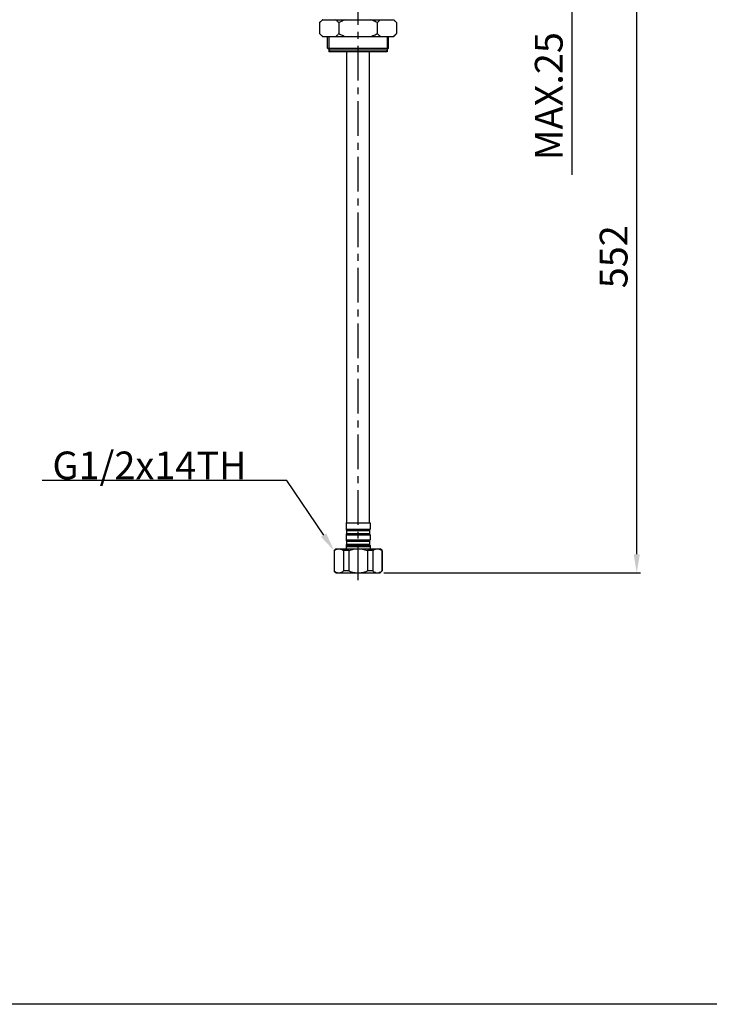
# Model space of a CAD drawing. Extents: x 0 to 2800, y 0 to 1950.
# Drawn here: x 465 to 837, y 0 to 532 of the extents above; entities that cross this region are included whole.
import ezdxf

# ---------------------------------------------------------------- set-up
doc = ezdxf.new("R2010")
doc.units = 0
doc.header["$LTSCALE"] = 15
doc.header["$MEASUREMENT"] = 0
doc.header["$PDMODE"] = 4
doc.linetypes.add('CENTER', pattern=[2, 1.25, -0.25, 0.25, -0.25])
doc.layers.get('0').update_dxf_attribs({"linetype": 'CONTINUOUS'})
doc.layers.get('DEFPOINTS').update_dxf_attribs({"linetype": 'CONTINUOUS'})
for name, color, linetype in [('DEF_LAYER_AXIS', 7, 'CONTINUOUS'), ('DEF_LAYER_CUT_FEAT', 7, 'CONTINUOUS'), ('WALL', 3, 'CONTINUOUS')]:
    doc.layers.add(name, color=color, linetype=linetype)
doc.styles.add('ROMANS', font='romans')
doc.dimstyles.get("Standard").update_dxf_attribs({"dimtxt": 15, "dimasz": 10, "dimexe": 2, "dimexo": 2, "dimgap": 5, "dimtad": 1, "dimdec": 4, "dimzin": 0, "dimtxsty": 'ROMANS', "dimcen": 0, "dimclrd": 4, "dimclre": 4, "dimclrt": 3, "dimazin": 3, "dimtfac": 1, "dimtdec": 4, "dimtmove": 0, "dimatfit": 3, "dimtolj": 1, "dimtzin": 0})

# ---------------------------------------------------------------- blocks, each defined once
blk = doc.blocks.new('*D2')
at = {"color": 4}
for p, q in [((763.25, 584.55), (763.25, 594.55)), ((735.96, 574.55), (765.25, 574.55)), ((763.25, 574.55), (763.25, 553.09)), ((703.56, 553.09), (765.25, 553.09)), ((763.25, 543.09), (763.25, 448.09))]:
    blk.add_line(p, q, dxfattribs=at)
for points in [[(761.58, 584.55), (764.91, 584.55), (763.25, 574.55)], [(761.58, 543.09), (764.91, 543.09), (763.25, 553.09)]]:
    blk.add_solid(points, dxfattribs=at)
at = {"layer": 'DEFPOINTS', "color": 0}
for p in [(733.96, 574.55), (763.25, 574.55), (701.56, 553.09)]:
    blk.add_point(p, dxfattribs=at)
at = {"color": 3, "insert": (750.75, 490.59), "char_height": 15, "attachment_point": 5, "rotation": 90, "style": 'ROMANS'}
blk.add_mtext('\\A1;MAX.25', dxfattribs=at)
blk = doc.blocks.new('*D6')
at = {"color": 4}
for p, q in [((726.83, 574.55), (800.29, 574.55)), ((798.29, 243.1), (798.29, 564.55)), ((661.73, 233.1), (800.29, 233.1))]:
    blk.add_line(p, q, dxfattribs=at)
for points in [[(796.62, 564.55), (799.96, 564.55), (798.29, 574.55)], [(796.62, 243.1), (799.96, 243.1), (798.29, 233.1)]]:
    blk.add_solid(points, dxfattribs=at)
at = {"layer": 'DEFPOINTS', "color": 0}
for p in [(724.83, 574.55), (798.29, 574.55), (659.73, 233.1)]:
    blk.add_point(p, dxfattribs=at)
at = {"color": 3, "insert": (785.79, 403.82), "char_height": 15, "attachment_point": 5, "rotation": 90, "style": 'ROMANS'}
blk.add_mtext('\\A1;552', dxfattribs=at)

msp = doc.modelspace()

# ---------------------------------------------------------------- linework, layer by layer
at = {"color": 1, "linetype": 'CENTER'}
msp.add_line((647.73008, 229.06857), (647.73008, 1266.49158), dxfattribs=at)
at = {"color": 7, "linetype": 'CONTINUOUS'}
for p, q in [((628.44548, 531.84741), (626.94547, 530.34739)), ((626.94547, 530.34739), (626.94547, 524.34742)), ((628.44554, 531.84741), (667.01462, 531.84741)), ((637.33778, 530.34739), (637.33778, 524.34742)), ((658.12239, 530.34739), (658.12239, 524.34742)), ((667.01468, 531.84741), (668.51469, 530.34739)), ((668.51469, 530.34739), (668.51469, 524.34742)), ((628.44548, 522.84741), (626.94547, 524.34742)), ((628.44554, 522.84741), (667.01462, 522.84741)), ((631.23008, 516.55156), (631.23008, 522.84741)), ((664.23008, 516.55156), (664.23008, 522.84741)), ((667.01468, 522.84741), (668.51469, 524.34742)), ((663.53008, 514.55156), (631.93008, 514.55156)), ((641.63008, 260.09622), (641.63008, 514.55156)), ((653.83008, 260.09622), (653.83008, 514.55156))]:
    msp.add_line(p, q, dxfattribs=at)
at = {"color": 2, "linetype": 'CONTINUOUS'}
for p, q in [((631.93008, 522.84741), (631.93008, 514.55156)), ((663.53008, 522.84741), (663.53008, 514.55156))]:
    msp.add_line(p, q, dxfattribs=at)
at = {"color": 4}
for p, q in [((609.14848, 283.02851), (477.00562, 283.02851)), ((629.13876, 253.38701), (609.14848, 283.02851))]:
    msp.add_line(p, q, dxfattribs=at)
at = {"color": 7, "linetype": 'CONTINUOUS'}
for points, start_tangent, end_tangent in [([(628.5303, 531.73699), (628.11888, 531.41577), (627.54192, 530.91742), (626.94547, 530.34739)], (-0.802011494, -0.5973086), (-0.707106714, -0.707106849)), ([(628.68129, 531.84741), (628.5303, 531.73699)], (-0.81240378, -0.583095274), (-0.802011494, -0.5973086)), ([(637.33778, 530.34739), (636.74005, 530.91859), (636.16315, 531.41676), (635.60196, 531.84741)], (-0.707106714, 0.707106849), (-0.81240378, 0.583095274)), ([(640.80941, 531.84741), (639.68459, 531.41577), (638.53067, 530.91742), (637.33778, 530.34739)], (-0.941225794, -0.33777804), (-0.894427157, -0.447213664)), ([(658.12239, 530.34739), (656.92693, 530.91859), (655.77313, 531.41676), (654.65075, 531.84741)], (-0.894427157, 0.447213664), (-0.941225794, 0.33777804)), ([(659.8582, 531.84741), (659.29579, 531.41577), (658.71883, 530.91742), (658.12239, 530.34739)], (-0.81240378, -0.583095274), (-0.707106714, -0.707106849)), ([(668.51469, 530.34739), (667.91696, 530.91859), (667.34006, 531.41676), (666.77887, 531.84741)], (-0.707106714, 0.707106849), (-0.81240378, 0.583095274)), ([(626.94547, 524.34742), (627.5432, 523.77623), (628.1201, 523.27805), (628.68129, 522.84741)], (0.707106714, -0.707106849), (0.81240378, -0.583095274)), ([(635.60196, 522.84741), (636.16437, 523.27905), (636.74133, 523.77739), (637.33778, 524.34742)], (0.81240378, 0.583095274), (0.707106714, 0.707106849)), ([(637.33778, 524.34742), (638.53323, 523.77623), (639.68703, 523.27805), (640.80941, 522.84741)], (0.894427157, -0.447213664), (0.941225794, -0.33777804)), ([(654.65075, 522.84741), (655.77558, 523.27905), (656.92949, 523.77739), (658.12239, 524.34742)], (0.941225794, 0.33777804), (0.894427157, 0.447213664)), ([(658.12239, 524.34742), (658.72011, 523.77623), (659.29701, 523.27805), (659.8582, 522.84741)], (0.707106714, -0.707106849), (0.81240378, -0.583095274)), ([(666.77887, 522.84741), (666.92986, 522.95782)], (0.81240378, 0.583095274), (0.802011494, 0.5973086)), ([(666.92986, 522.95782), (667.34129, 523.27905), (667.91825, 523.77739), (668.51469, 524.34742)], (0.802011494, 0.5973086), (0.707106714, 0.707106849))]:
    msp.add_spline(points, degree=3, dxfattribs=dict(at, start_tangent=start_tangent, end_tangent=end_tangent))
at = {"color": 4}
msp.add_solid([(627.75696, 252.45512), (630.52056, 254.3189), (634.73008, 245.09622)], dxfattribs=at)
at = {"layer": 'DEF_LAYER_AXIS', "color": 7, "linetype": 'CONTINUOUS'}
for p, q in [((641.23008, 260.09622), (654.23008, 260.09622)), ((641.23008, 260.09622), (641.23008, 256.66952)), ((641.47082, 256.01873), (641.53008, 255.94959)), ((641.53008, 255.94959), (653.93008, 255.94959)), ((641.53008, 255.94959), (641.53008, 254.34959)), ((653.98934, 256.01873), (653.93008, 255.94959)), ((653.93008, 255.94959), (653.93008, 254.34959)), ((654.23008, 260.09622), (654.23008, 256.66952)), ((641.23008, 253.62967), (641.23008, 250.86952)), ((641.53008, 254.34959), (641.47082, 254.28046)), ((641.47082, 250.21873), (641.53008, 250.14959)), ((641.53008, 254.34959), (653.93008, 254.34959)), ((641.53008, 250.14959), (653.93008, 250.14959)), ((641.53008, 250.14959), (641.53008, 248.54959)), ((653.93008, 254.34959), (653.98934, 254.28046)), ((653.98934, 250.21873), (653.93008, 250.14959)), ((653.93008, 250.14959), (653.93008, 248.54959)), ((654.23008, 253.62967), (654.23008, 250.86952)), ((634.73008, 245.09622), (635.73008, 246.09622)), ((634.83795, 245.09622), (634.73008, 245.09622)), ((634.73008, 245.09622), (634.73008, 234.09622)), ((634.83795, 245.09622), (634.83795, 234.09622)), ((635.73008, 246.09622), (659.73008, 246.09622)), ((642.73008, 245.09622), (639.83671, 245.09622)), ((639.83671, 245.09622), (639.83671, 234.09622)), ((641.23008, 247.82967), (641.23008, 246.09622)), ((654.23008, 247.09622), (641.23008, 247.09622)), ((641.53008, 248.54959), (641.47082, 248.48046)), ((641.53008, 248.54959), (653.93008, 248.54959)), ((642.73008, 245.09622), (642.73008, 234.09622)), ((655.62166, 245.09622), (652.73008, 245.09622)), ((652.73008, 245.09622), (652.73008, 234.09622)), ((653.93008, 248.54959), (653.98934, 248.48046)), ((654.23008, 247.82967), (654.23008, 246.09622)), ((655.62166, 245.09622), (655.62166, 234.09622)), ((660.73008, 245.09622), (659.73008, 246.09622)), ((660.73008, 245.09622), (660.6225, 245.09622)), ((660.6225, 245.09622), (660.6225, 234.09622)), ((660.73008, 245.09622), (660.73008, 234.09622)), ((634.73008, 234.09622), (634.83795, 234.09622)), ((635.73008, 233.09622), (634.73008, 234.09622)), ((642.73008, 234.09622), (639.83671, 234.09622)), ((655.62166, 234.09622), (652.73008, 234.09622)), ((659.73008, 233.09622), (660.73008, 234.09622)), ((660.6225, 234.09622), (660.73008, 234.09622)), ((635.73008, 233.09622), (659.73008, 233.09622))]:
    msp.add_line(p, q, dxfattribs=at)
at = {"layer": 'DEF_LAYER_AXIS', "color": 9, "linetype": 'CONTINUOUS'}
for p, q in [((641.23008, 256.66952), (654.23008, 256.66952)), ((641.47082, 256.01873), (653.98934, 256.01873)), ((641.23008, 253.62967), (654.23008, 253.62967)), ((641.23008, 250.86952), (654.23008, 250.86952)), ((641.47082, 254.28046), (653.98934, 254.28046)), ((641.47082, 250.21873), (653.98934, 250.21873)), ((641.23008, 247.82967), (654.23008, 247.82967)), ((641.47082, 248.48046), (653.98934, 248.48046))]:
    msp.add_line(p, q, dxfattribs=at)
at = {"layer": 'DEF_LAYER_AXIS', "color": 7, "linetype": 'CONTINUOUS'}
for centre, start, end in [((642.23008, 256.66952), 180, 220.6012946), ((653.23008, 256.66952), 319.3987054, 0), ((642.23008, 253.62967), 139.3987054, 180), ((642.23008, 250.86952), 180, 220.6012946), ((653.23008, 253.62967), 0, 40.6012946), ((653.23008, 250.86952), 319.3987054, 0), ((642.23008, 247.82967), 139.3987054, 180), ((653.23008, 247.82967), 0, 40.6012946)]:
    msp.add_arc(centre, 1, start, end, dxfattribs=at)
for points, start_tangent, end_tangent in [([(634.83795, 245.09622), (635.48842, 245.5389), (636.11463, 245.84909), (636.72857, 246.03411), (637.33733, 246.09622)], (0.792696701, 0.609616224), (0.999999789, 0.000648961)), ([(637.33733, 246.09622), (637.94618, 246.03409), (638.56015, 245.84904), (639.18625, 245.5389), (639.83671, 245.09622)], (0.999999789, -0.000648968), (0.792696701, -0.609616224)), ([(642.73008, 245.09622), (644.03137, 245.53914), (645.28412, 245.84948), (646.51228, 246.03459), (647.73008, 246.09622)], (0.933345606, 0.358979079), (1, 0)), ([(647.73008, 246.09622), (648.94805, 246.03457), (650.17628, 245.84943), (651.4288, 245.53913), (652.73008, 245.09622)], (1, 0), (0.933345606, -0.358979079)), ([(655.62166, 245.09622), (656.25801, 245.53077), (656.87276, 245.8392), (657.47676, 246.02737), (658.07612, 246.09622)], (0.792574209, 0.60977547), (0.999882687, 0.015317037)), ([(658.16804, 246.09622), (658.76749, 246.02735), (659.37152, 245.83915), (659.98623, 245.53073), (660.6225, 245.09622)], (0.999882687, -0.015317037), (0.792574209, -0.60977547)), ([(634.83795, 234.09622), (635.48842, 233.65355), (636.11463, 233.34336), (636.72857, 233.15834), (637.33733, 233.09622)], (0.792696701, -0.609616224), (0.999999789, -0.000648961)), ([(637.33733, 233.09622), (637.94618, 233.15836), (638.56015, 233.34341), (639.18625, 233.65355), (639.83671, 234.09622)], (0.999999789, 0.000648968), (0.792696701, 0.609616224)), ([(642.73008, 234.09622), (644.03137, 233.65331), (645.28412, 233.34297), (646.51228, 233.15786), (647.73008, 233.09622)], (0.933345606, -0.358979079), (1, 0)), ([(647.73008, 233.09622), (648.94805, 233.15788), (650.17628, 233.34302), (651.4288, 233.65332), (652.73008, 234.09622)], (1, 0), (0.933345606, 0.358979079)), ([(655.62166, 234.09622), (656.25801, 233.66168), (656.87276, 233.35325), (657.47676, 233.16508), (658.07612, 233.09622)], (0.792574209, -0.60977547), (0.999882687, -0.015317037)), ([(658.16804, 233.09622), (658.76749, 233.1651), (659.37152, 233.3533), (659.98623, 233.66172), (660.6225, 234.09622)], (0.999882687, 0.015317037), (0.792574209, 0.60977547))]:
    msp.add_spline(points, degree=3, dxfattribs=dict(at, start_tangent=start_tangent, end_tangent=end_tangent))
at = {"layer": 'DEF_LAYER_CUT_FEAT', "color": 7, "linetype": 'CONTINUOUS'}
for p, q in [((631.23008, 516.55156), (664.23008, 516.55156)), ((632.23008, 515.55156), (631.23008, 516.55156)), ((663.23008, 515.55156), (664.23008, 516.55156)), ((632.23008, 515.55156), (663.23008, 515.55156)), ((632.23008, 515.55156), (632.23008, 514.55156)), ((663.23008, 514.55156), (632.23008, 514.55156)), ((663.23008, 515.55156), (663.23008, 514.55156))]:
    msp.add_line(p, q, dxfattribs=at)
at = {"layer": 'WALL', "color": 0}
msp.add_line((2800, 0), (0, 0), dxfattribs=at)

# ---------------------------------------------------------------- texts
at = {"color": 3, "insert": (482.59997, 283.59858), "char_height": 15, "attachment_point": 7, "style": 'ROMANS'}
msp.add_mtext('\\A1;G1/2x14TH', dxfattribs=at)

# ---------------------------------------------------------------- dimensions: what is measured, and where the dimension line sits
dim = msp.add_linear_dim(base=(763.24529, 574.55156), p1=(701.55592, 553.09071), p2=(733.96232, 574.55156), angle=90, text='MAX.25', dimstyle='STANDARD')
dim.commit()
dim.dimension.update_dxf_attribs({"geometry": '*D2', "text_midpoint": (763.24529, 490.59071), "dimtype": 160})
dim = msp.add_linear_dim(base=(798.29107, 574.55156), p1=(659.73008, 233.09622), p2=(724.83245, 574.55156), angle=90, text='552', dimstyle='STANDARD')
dim.commit()
dim.dimension.update_dxf_attribs({"geometry": '*D6', "text_midpoint": (785.79107, 403.82389)})

doc.saveas('drawing.dxf')
